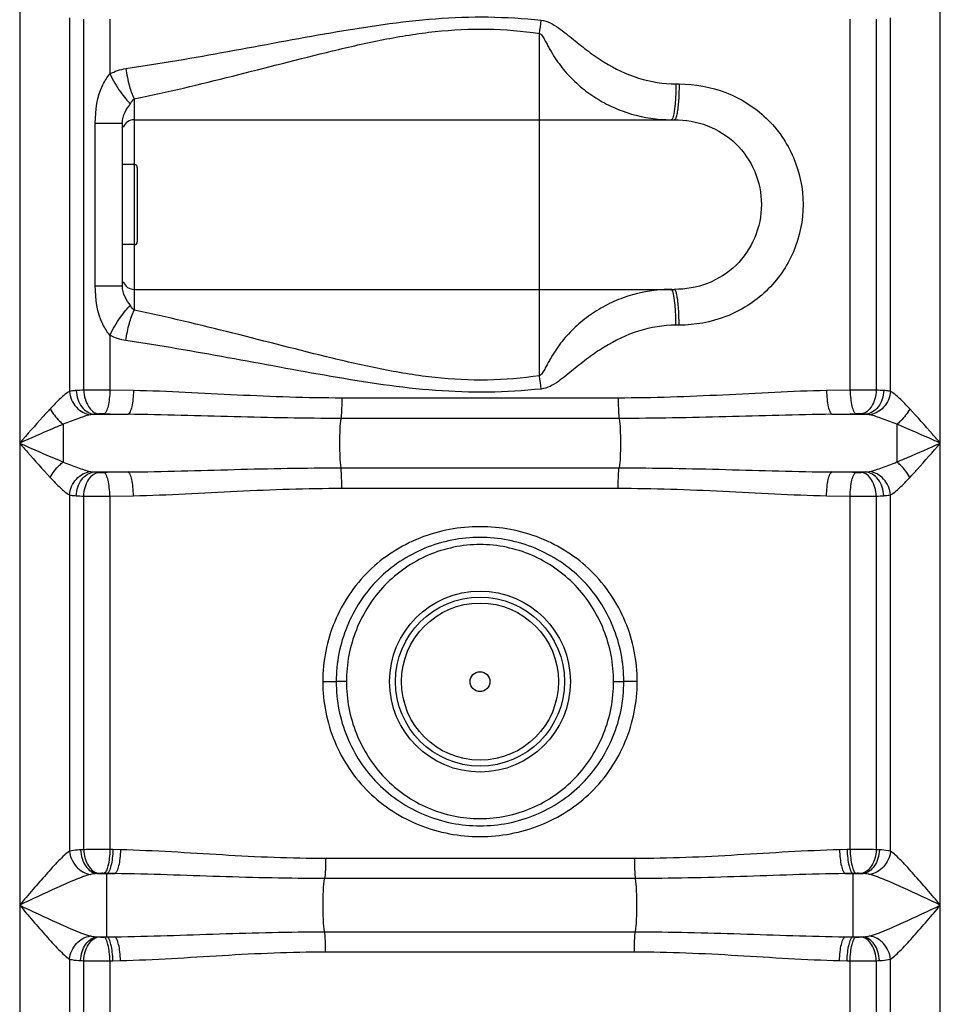
# Model space of a CAD drawing. Units: millimetres. Extents: x -2272 to 3425, y 66 to 3273.
# Drawn here: x -115 to 193, y 2221 to 2552 of the extents above; entities that cross this region are included whole.
import ezdxf

# ---------------------------------------------------------------- set-up
doc = ezdxf.new("R2010")
doc.units = ezdxf.units.MM
doc.header["$LTSCALE"] = 46.255
doc.layers.get('0').update_dxf_attribs({"linetype": 'CONTINUOUS'})
doc.layers.add('RUNDUNGEN', color=7, linetype='CONTINUOUS')

msp = doc.modelspace()

# ---------------------------------------------------------------- linework, layer by layer
at = {"color": 9, "linetype": 'Continuous'}
for p, q in [((-115.46, 2679.293), (-115.46, 1697.873)), ((193.472, 1697.873), (193.472, 2672.841)), ((-98.727, 2552.15), (-98.723, 2426.88)), ((-93.981, 2427.279), (-93.981, 2551.752)), ((-85.188, 2551.716), (-85.188, 2533.387)), ((163.2, 2427.314), (163.2, 2551.716)), ((171.993, 2551.752), (171.992, 2427.279)), ((176.739, 2426.88), (176.74, 2552.151)), ((59.006, 2432.108), (59.006, 2546.988)), ((104.743, 2529.998), (105.81, 2529.998)), ((-76.994, 2524.984), (-76.994, 2523.382)), ((-76.994, 2523.382), (-76.994, 2519.779)), ((-76.994, 2519.779), (-76.994, 2502.998)), ((-90.091, 2462.237), (-90.091, 2516.859)), ((-90.091, 2516.859), (-87.608, 2516.859)), ((-87.608, 2516.859), (-80.994, 2516.859)), ((-76.994, 2476.098), (-76.994, 2459.331)), ((-90.091, 2462.237), (-80.994, 2462.237)), ((-76.994, 2459.331), (-76.994, 2454.112)), ((105.81, 2449.098), (104.743, 2449.098)), ((-85.189, 2445.709), (-85.188, 2427.314)), ((-77.267, 2427.152), (-85.188, 2427.314)), ((85.372, 2424.639), (-7.36, 2424.639)), ((163.2, 2427.314), (155.279, 2427.152)), ((-90.383, 2419.183), (-79.113, 2419.183)), ((157.125, 2419.183), (168.395, 2419.183)), ((85.728, 2417.805), (-7.716, 2417.805)), ((178.893, 2415.839), (178.893, 2403.191)), ((-90.383, 2399.848), (-79.113, 2399.848)), ((-7.716, 2401.225), (85.728, 2401.225)), ((157.125, 2399.848), (168.395, 2399.848)), ((-98.727, 2392.15), (-98.724, 2272.623)), ((-93.981, 2273.131), (-93.981, 2391.752)), ((-85.188, 2391.716), (-77.267, 2391.878)), ((-85.188, 2391.716), (-85.188, 2273.164)), ((-7.36, 2394.391), (85.372, 2394.391)), ((155.279, 2391.878), (163.2, 2391.716)), ((163.2, 2273.164), (163.2, 2391.716)), ((171.993, 2391.752), (171.992, 2273.131)), ((176.736, 2272.623), (176.74, 2392.151)), ((-13.745, 2329.515), (-9.244, 2329.515)), ((-5.822, 2329.515), (-9.244, 2329.517)), ((83.833, 2329.515), (87.256, 2329.514)), ((91.757, 2329.515), (87.256, 2329.515)), ((-84.196, 2273.142), (-85.188, 2273.164)), ((-81.646, 2273.085), (-84.196, 2273.142)), ((162.208, 2273.142), (159.658, 2273.085)), ((163.2, 2273.164), (162.208, 2273.142)), ((90.795, 2270.156), (-12.783, 2270.156)), ((-89.527, 2265.116), (-83.574, 2265.116)), ((-86.167, 2265.172), (-87.175, 2265.195)), ((-86.167, 2243.858), (-86.167, 2265.172)), ((91.172, 2263.444), (-13.146, 2263.444)), ((161.586, 2265.116), (167.538, 2265.116)), ((165.187, 2265.195), (164.179, 2265.172)), ((164.179, 2243.858), (164.179, 2265.172)), ((-89.527, 2243.915), (-83.574, 2243.915)), ((-87.175, 2243.836), (-86.167, 2243.858)), ((-13.16, 2245.587), (91.172, 2245.587)), ((161.586, 2243.915), (167.538, 2243.915)), ((164.179, 2243.858), (165.187, 2243.836)), ((-98.727, 2236.408), (-98.727, 1697.873)), ((-12.783, 2238.874), (90.795, 2238.874)), ((176.739, 1697.873), (176.736, 2236.408)), ((-85.188, 2235.866), (-84.196, 2235.888)), ((-85.188, 2235.866), (-85.188, 2038.172)), ((-84.196, 2235.888), (-81.646, 2235.945)), ((159.658, 2235.945), (162.208, 2235.888)), ((162.208, 2235.888), (163.2, 2235.866)), ((163.2, 2038.172), (163.2, 2235.866))]:
    msp.add_line(p, q, dxfattribs=at)
at = {"color": 7, "linetype": 'Continuous'}
for p, q in [((-76.994, 2517.998), (104.206, 2517.998)), ((-80.994, 2462.237), (-80.994, 2516.859)), ((-76.994, 2502.998), (-80.994, 2502.998)), ((-76.994, 2476.098), (-80.994, 2476.098)), ((-76.994, 2461.098), (104.207, 2461.098)), ((-93.92, 2016.6), (-93.98, 2235.9)), ((171.993, 2235.9), (171.932, 2016.6))]:
    msp.add_line(p, q, dxfattribs=at)
at = {"color": 9, "linetype": 'Continuous'}
for radius in [30.349, 26.35]:
    msp.add_circle((39.006, 2329.515), radius, dxfattribs=at)
at = {"color": 7, "linetype": 'Continuous'}
for radius in [28.35, 3.329]:
    msp.add_circle((39.006, 2329.515), radius, dxfattribs=at)
at = {"color": 9, "linetype": 'Continuous'}
for centre, radius, start, end in [((-206.899, 2578.703), 267.79, 353.19837, 354.15362), ((103.17, 2564.743), 46.745, 265.56986, 269.99437), ((103.163, 2414.475), 46.623, 90.00952, 93.88371), ((-210.867, 2399.954), 271.782, 5.85324, 6.79453), ((-88.052, 2284.126), 143.275, 92.37158, 93.37863), ((165.689, 1957.47), 469.851, 89.23136, 90.30361), ((166.687, 2296.522), 130.865, 86.57356, 87.67643), ((-10.025, 6053.111), 3634.585, 268.783862, 268.910836), ((88.038, 6053.076), 3634.55, 271.089164, 271.216138), ((5916.846, 2414.362), 6017.726, 179.9859357, 180.1063906), ((-10.037, -1233.496), 3634.001, 91.089154, 91.216148), ((88.049, -1233.509), 3634.013, 88.783852, 88.910846), ((-88.675, 2522.498), 130.854, 266.57352, 267.67646), ((-87.678, 2861.56), 469.851, 269.23136, 270.30361), ((166.062, 2534.946), 143.317, 272.3717, 273.37849), ((-87.426, 2113.54), 159.725, 92.35221, 92.71973), ((165.797, 1804.118), 469.054, 89.24318, 90.31723), ((165.406, 2112.83), 160.436, 87.28104, 87.6472), ((-85.109, 2211.264), 54.033, 94.05917, 94.68983), ((163.136, 2211.468), 53.828, 85.30897, 85.94203), ((-85.109, 2297.761), 54.027, 265.31014, 265.94086), ((163.121, 2297.763), 54.029, 274.05915, 274.68985), ((-87.387, 2396.352), 160.588, 267.28121, 267.64702), ((-87.785, 2704.913), 469.054, 269.24318, 270.31723), ((165.434, 2395.582), 159.817, 272.35231, 272.71963)]:
    msp.add_arc(centre, radius, start, end, dxfattribs=at)
at = {"color": 7, "linetype": 'Continuous'}
for centre, start, end in [((-76.994, 2513.998), 90, 158.00099), ((-76.994, 2465.098), 202.02591, 270)]:
    msp.add_arc(centre, 4, start, end, dxfattribs=at)
at = {"color": 9, "linetype": 'Continuous'}
for points, knots in [([(-79.846, 2535.161), (-68.393, 2536.87), (-45.429, 2540.85), (-10.969, 2547.396), (18.16, 2551.94), (41.8, 2552.764), (53.616, 2552.016), (59.498, 2551.425)], [0, 0, 0, 0, 0.246842, 0.4965895, 0.7480116, 0.8740062, 1, 1, 1, 1]), ([(59.498, 2551.425), (61.604, 2551.247), (65.47, 2548.929), (70.327, 2544.93), (75.342, 2540.914), (82.34, 2536.071), (91.991, 2531.41), (100.513, 2529.998), (104.743, 2529.998)], [0, 0, 0, 0, 0.124437, 0.250034, 0.3755993, 0.5010594, 0.7510504, 1, 1, 1, 1]), ([(-76.994, 2524.984), (-65.933, 2527.271), (-43.73, 2532.598), (-16.03, 2539.89), (6.588, 2545.08), (23.908, 2547.912), (41.499, 2548.823), (53.205, 2547.796), (59.006, 2546.988)], [0, 0, 0, 0, 0.2444393, 0.4939122, 0.6199013, 0.7465006, 0.8732431, 1, 1, 1, 1]), ([(59.006, 2546.988), (59.265, 2546.896), (59.666, 2546.469), (60.263, 2545.577), (60.92, 2544.385), (61.68, 2542.964), (62.723, 2541.083), (64.115, 2538.787), (65.972, 2536.153), (68.019, 2533.656), (70.993, 2530.526), (75.142, 2527.014), (80.683, 2523.526), (88.668, 2519.918), (95.19, 2518.476), (99.559, 2518.138)], [0, 0, 0, 0, 0.0158128, 0.0316351, 0.0626092, 0.0936673, 0.1245891, 0.1863731, 0.2481444, 0.3100154, 0.3720449, 0.4965874, 0.6218527, 0.747704, 1, 1, 1, 1]), ([(-79.846, 2535.161), (-79.562, 2533.191), (-78.854, 2529.729), (-77.732, 2526.339), (-76.994, 2524.984)], [0, 0, 0, 0, 0.5633267, 1, 1, 1, 1]), ([(-90.091, 2516.859), (-90.091, 2521.224), (-89.241, 2527.268), (-86.136, 2532.28), (-85.188, 2533.387)], [0, 0, 0, 0, 0.7496101, 1, 1, 1, 1]), ([(-85.188, 2533.387), (-84.144, 2531.298), (-82.485, 2528.41), (-80.055, 2525.162), (-78.873, 2523.897), (-78.297, 2523.429)], [0, 0, 0, 0, 0.5758445, 0.8171043, 1, 1, 1, 1]), ([(104.743, 2529.998), (104.743, 2529.413), (104.72, 2527.189), (104.62, 2524.964), (104.477, 2523.331)], [0, 0, 0, 0, 0.2630522, 1, 1, 1, 1]), ([(105.81, 2529.998), (105.81, 2529.413), (105.787, 2527.188), (105.686, 2524.964), (105.54, 2523.331)], [0, 0, 0, 0, 0.2630474, 1, 1, 1, 1]), ([(105.81, 2529.998), (111.143, 2529.998), (121.92, 2528.086), (135.801, 2519.319), (145.206, 2505.763), (148.519, 2489.548), (145.206, 2473.333), (135.802, 2459.776), (121.921, 2451.011), (111.143, 2449.095), (105.81, 2449.098)], [0, 0, 0, 0, 0.1246832, 0.2491831, 0.3742407, 0.4999997, 0.6257568, 0.7508122, 0.8753078, 1, 1, 1, 1]), ([(-80.994, 2516.859), (-80.994, 2518.124), (-80.357, 2520.551), (-78.918, 2522.481), (-78.297, 2523.428)], [0, 0, 0, 0, 0.5274536, 1, 1, 1, 1]), ([(104.477, 2523.331), (104.38, 2522.223), (104.145, 2520.529), (103.818, 2518.753), (103.473, 2518.23)], [0, 0, 0, 0, 0.6395098, 1, 1, 1, 1]), ([(105.54, 2523.331), (105.473, 2522.587), (105.338, 2521.286), (105.017, 2519.579), (104.752, 2518.571), (104.383, 2517.998), (104.207, 2517.998)], [0, 0, 0, 0, 0.3990118, 0.7059526, 0.9054667, 1, 1, 1, 1]), ([(104.206, 2517.998), (107.978, 2517.998), (115.595, 2516.707), (125.384, 2510.505), (131.914, 2500.923), (134.187, 2489.548), (131.914, 2478.174), (125.384, 2468.591), (115.596, 2462.39), (107.978, 2461.097), (104.207, 2461.098)], [0, 0, 0, 0, 0.1252762, 0.249928, 0.3747211, 0.5, 0.625277, 0.7500676, 0.8747157, 1, 1, 1, 1]), ([(-85.189, 2445.71), (-86.137, 2446.818), (-89.241, 2451.828), (-90.091, 2457.872), (-90.091, 2462.237)], [0, 0, 0, 0, 0.250392, 1, 1, 1, 1]), ([(-78.297, 2455.667), (-78.919, 2456.615), (-80.357, 2458.544), (-80.994, 2460.972), (-80.994, 2462.237)], [0, 0, 0, 0, 0.4725538, 1, 1, 1, 1]), ([(100.006, 2460.991), (95.596, 2460.692), (89.005, 2459.291), (80.928, 2455.703), (75.32, 2452.215), (71.12, 2448.69), (68.109, 2445.542), (66.038, 2443.03), (64.159, 2440.377), (62.751, 2438.063), (61.7, 2436.167), (60.929, 2434.734), (60.274, 2433.529), (59.664, 2432.636), (59.267, 2432.202), (59.006, 2432.108)], [0, 0, 0, 0, 0.2522897, 0.3781555, 0.5034407, 0.6280029, 0.690041, 0.7519182, 0.8136944, 0.8754747, 0.906418, 0.9374205, 0.968538, 0.9841686, 1, 1, 1, 1]), ([(104.477, 2455.765), (104.38, 2456.873), (104.145, 2458.567), (103.818, 2460.343), (103.473, 2460.866)], [0, 0, 0, 0, 0.639509, 1, 1, 1, 1]), ([(105.54, 2455.765), (105.473, 2456.508), (105.338, 2457.809), (105.017, 2459.516), (104.752, 2460.525), (104.383, 2461.098), (104.207, 2461.098)], [0, 0, 0, 0, 0.3990151, 0.7059601, 0.9054752, 1, 1, 1, 1]), ([(-85.188, 2445.709), (-84.144, 2447.798), (-82.485, 2450.686), (-80.055, 2453.934), (-78.873, 2455.199), (-78.297, 2455.667)], [0, 0, 0, 0, 0.5758404, 0.8171035, 1, 1, 1, 1]), ([(104.743, 2449.098), (104.743, 2449.683), (104.72, 2451.907), (104.62, 2454.132), (104.477, 2455.765)], [0, 0, 0, 0, 0.2630519, 1, 1, 1, 1]), ([(105.81, 2449.098), (105.81, 2449.683), (105.787, 2451.907), (105.685, 2454.132), (105.54, 2455.765)], [0, 0, 0, 0, 0.2630443, 1, 1, 1, 1]), ([(-79.846, 2443.934), (-79.562, 2445.905), (-78.854, 2449.366), (-77.732, 2452.757), (-76.994, 2454.112)], [0, 0, 0, 0, 0.5633287, 1, 1, 1, 1]), ([(59.006, 2432.108), (53.205, 2431.299), (41.499, 2430.273), (23.908, 2431.184), (6.588, 2434.016), (-16.029, 2439.206), (-43.73, 2446.498), (-65.933, 2451.824), (-76.994, 2454.112)], [0, 0, 0, 0, 0.126757, 0.2534996, 0.3800982, 0.5060874, 0.7555604, 1, 1, 1, 1]), ([(104.743, 2449.098), (100.514, 2449.098), (91.992, 2447.686), (82.341, 2443.025), (75.342, 2438.181), (70.326, 2434.169), (65.471, 2430.155), (61.601, 2427.874), (59.498, 2427.671)], [0, 0, 0, 0, 0.2489377, 0.4989357, 0.6244063, 0.7499853, 0.8755956, 1, 1, 1, 1]), ([(59.498, 2427.671), (53.616, 2427.079), (41.8, 2426.332), (18.16, 2427.155), (-10.969, 2431.7), (-45.429, 2438.246), (-68.393, 2442.226), (-79.846, 2443.934)], [0, 0, 0, 0, 0.1259939, 0.2519886, 0.5034103, 0.7531579, 1, 1, 1, 1]), ([(-98.723, 2426.883), (-99.851, 2426.286), (-102.048, 2424.305), (-104.08, 2422.242), (-105.201, 2421.052)], [0, 0, 0, 0, 0.4383313, 1, 1, 1, 1]), ([(-98.728, 2426.88), (-98.568, 2424.959), (-97.046, 2421.24), (-93.46, 2419.215), (-91.667, 2419.034)], [0, 0, 0, 0, 0.5168684, 1, 1, 1, 1]), ([(-96.496, 2427.152), (-96.703, 2427.14), (-97.449, 2427.086), (-98.195, 2426.995), (-98.723, 2426.88)], [0, 0, 0, 0, 0.2772602, 1, 1, 1, 1]), ([(-96.496, 2427.152), (-96.412, 2425.218), (-95.356, 2421.58), (-92.007, 2419.301), (-90.383, 2419.183)], [0, 0, 0, 0, 0.5431862, 1, 1, 1, 1]), ([(-85.188, 2427.314), (-85.957, 2427.317), (-88.888, 2427.323), (-91.82, 2427.31), (-93.981, 2427.279)], [0, 0, 0, 0, 0.2624394, 1, 1, 1, 1]), ([(-93.98, 2427.279), (-93.937, 2426.29), (-93.616, 2424.374), (-92.374, 2421.314), (-90.342, 2419.459), (-88.925, 2419.309)], [0, 0, 0, 0, 0.2966534, 0.5727751, 1, 1, 1, 1]), ([(-85.188, 2427.314), (-85.207, 2426.346), (-85.321, 2424.535), (-85.724, 2422.093), (-86.244, 2420.393), (-86.828, 2419.46), (-87.166, 2419.345)], [0, 0, 0, 0, 0.3459785, 0.6494114, 0.8725557, 1, 1, 1, 1]), ([(-77.267, 2427.152), (-77.285, 2426.184), (-77.391, 2424.376), (-77.764, 2421.934), (-78.249, 2420.248), (-78.787, 2419.302), (-79.113, 2419.183)], [0, 0, 0, 0, 0.3478678, 0.6524924, 0.8754135, 1, 1, 1, 1]), ([(-7.36, 2424.639), (-19.087, 2424.639), (-42.398, 2425.51), (-65.678, 2426.928), (-77.267, 2427.152)], [0, 0, 0, 0, 0.5029122, 1, 1, 1, 1]), ([(-7.36, 2424.639), (-7.36, 2423.964), (-7.394, 2421.684), (-7.474, 2419.393), (-7.716, 2417.805)], [0, 0, 0, 0, 0.2958081, 1, 1, 1, 1]), ([(155.279, 2427.152), (143.69, 2426.928), (120.41, 2425.509), (97.099, 2424.64), (85.372, 2424.639)], [0, 0, 0, 0, 0.4970869, 1, 1, 1, 1]), ([(85.372, 2424.639), (85.372, 2423.964), (85.406, 2421.684), (85.486, 2419.393), (85.728, 2417.805)], [0, 0, 0, 0, 0.2958081, 1, 1, 1, 1]), ([(155.279, 2427.152), (155.297, 2426.184), (155.403, 2424.376), (155.776, 2421.934), (156.261, 2420.248), (156.799, 2419.302), (157.125, 2419.183)], [0, 0, 0, 0, 0.3478679, 0.6524923, 0.8754133, 1, 1, 1, 1]), ([(163.2, 2427.314), (163.219, 2426.346), (163.333, 2424.535), (163.736, 2422.093), (164.256, 2420.393), (164.84, 2419.46), (165.178, 2419.345)], [0, 0, 0, 0, 0.3459787, 0.6494116, 0.8725558, 1, 1, 1, 1]), ([(171.992, 2427.279), (171.949, 2426.29), (171.628, 2424.374), (170.386, 2421.314), (168.354, 2419.459), (166.937, 2419.309)], [0, 0, 0, 0, 0.2966534, 0.5727751, 1, 1, 1, 1]), ([(174.508, 2427.152), (174.424, 2425.218), (173.368, 2421.58), (170.019, 2419.3), (168.395, 2419.183)], [0, 0, 0, 0, 0.5432031, 1, 1, 1, 1]), ([(176.739, 2426.88), (176.579, 2424.959), (175.057, 2421.24), (171.472, 2419.215), (169.679, 2419.033)], [0, 0, 0, 0, 0.516874, 1, 1, 1, 1]), ([(176.739, 2426.88), (176.576, 2426.915), (175.839, 2427.051), (175.09, 2427.117), (174.508, 2427.152)], [0, 0, 0, 0, 0.2224754, 1, 1, 1, 1]), ([(183.212, 2421.052), (182.092, 2422.241), (180.061, 2424.3), (177.868, 2426.285), (176.739, 2426.88)], [0, 0, 0, 0, 0.5614217, 1, 1, 1, 1]), ([(-105.201, 2421.052), (-106.05, 2420.15), (-109.528, 2416.356), (-112.9, 2412.467), (-115.46, 2409.515)], [0, 0, 0, 0, 0.2407303, 1, 1, 1, 1]), ([(-105.201, 2421.052), (-104.394, 2419.527), (-103.01, 2417.671), (-101.309, 2416.169), (-100.881, 2415.839)], [0, 0, 0, 0, 0.7613643, 1, 1, 1, 1]), ([(-91.667, 2419.033), (-93.158, 2418.728), (-96.252, 2417.678), (-99.277, 2416.491), (-100.881, 2415.839)], [0, 0, 0, 0, 0.4677454, 1, 1, 1, 1]), ([(-87.166, 2419.345), (-87.621, 2419.354), (-88.208, 2419.35), (-88.794, 2419.318), (-88.925, 2419.309)], [0, 0, 0, 0, 0.776433, 1, 1, 1, 1]), ([(-7.716, 2417.805), (-19.634, 2417.805), (-43.435, 2418.279), (-67.227, 2419.059), (-79.113, 2419.183)], [0, 0, 0, 0, 0.5006701, 1, 1, 1, 1]), ([(157.125, 2419.183), (145.239, 2419.059), (121.447, 2418.279), (97.646, 2417.805), (85.728, 2417.805)], [0, 0, 0, 0, 0.4993298, 1, 1, 1, 1]), ([(166.937, 2419.309), (166.806, 2419.318), (166.22, 2419.35), (165.633, 2419.354), (165.178, 2419.345)], [0, 0, 0, 0, 0.2236283, 1, 1, 1, 1]), ([(178.893, 2415.839), (177.289, 2416.491), (174.264, 2417.676), (171.17, 2418.729), (169.679, 2419.033)], [0, 0, 0, 0, 0.5322247, 1, 1, 1, 1]), ([(183.212, 2421.052), (182.406, 2419.527), (181.022, 2417.67), (179.321, 2416.169), (178.893, 2415.839)], [0, 0, 0, 0, 0.7613626, 1, 1, 1, 1]), ([(193.472, 2409.515), (192.608, 2410.51), (189.23, 2414.392), (185.838, 2418.266), (183.212, 2421.052)], [0, 0, 0, 0, 0.2561285, 1, 1, 1, 1]), ([(-100.881, 2415.839), (-102.08, 2415.347), (-106.964, 2413.294), (-111.802, 2411.135), (-115.46, 2409.515)], [0, 0, 0, 0, 0.244684, 1, 1, 1, 1]), ([(-7.716, 2417.805), (-7.895, 2416.635), (-8.083, 2413.867), (-8.186, 2409.515), (-8.083, 2405.163), (-7.895, 2402.395), (-7.716, 2401.225)], [0, 0, 0, 0, 0.2137141, 0.5, 0.7862859, 1, 1, 1, 1]), ([(85.728, 2417.805), (85.907, 2416.635), (86.095, 2413.867), (86.198, 2409.515), (86.095, 2405.163), (85.907, 2402.395), (85.728, 2401.225)], [0, 0, 0, 0, 0.2137141, 0.5, 0.7862859, 1, 1, 1, 1]), ([(193.472, 2409.515), (192.245, 2410.06), (187.403, 2412.208), (182.552, 2414.34), (178.893, 2415.839)], [0, 0, 0, 0, 0.2535162, 1, 1, 1, 1]), ([(-115.46, 2409.515), (-114.232, 2408.971), (-109.387, 2406.82), (-104.532, 2404.688), (-100.87, 2403.188)], [0, 0, 0, 0, 0.2534779, 1, 1, 1, 1]), ([(-115.46, 2409.515), (-114.597, 2408.52), (-111.218, 2404.638), (-107.826, 2400.765), (-105.201, 2397.978)], [0, 0, 0, 0, 0.2560513, 1, 1, 1, 1]), ([(178.893, 2403.191), (180.092, 2403.682), (184.975, 2405.737), (189.815, 2407.892), (193.472, 2409.515)], [0, 0, 0, 0, 0.2446917, 1, 1, 1, 1]), ([(183.212, 2397.978), (184.062, 2398.88), (187.54, 2402.675), (190.909, 2406.566), (193.472, 2409.515)], [0, 0, 0, 0, 0.2407412, 1, 1, 1, 1]), ([(-105.201, 2397.978), (-104.394, 2399.503), (-103.01, 2401.36), (-101.309, 2402.861), (-100.881, 2403.191)], [0, 0, 0, 0, 0.7613627, 1, 1, 1, 1]), ([(-100.87, 2403.187), (-99.268, 2402.535), (-96.246, 2401.352), (-93.156, 2400.302), (-91.667, 2399.997)], [0, 0, 0, 0, 0.5324539, 1, 1, 1, 1]), ([(169.679, 2399.997), (171.17, 2400.303), (174.264, 2401.354), (177.289, 2402.539), (178.893, 2403.191)], [0, 0, 0, 0, 0.4676724, 1, 1, 1, 1]), ([(183.212, 2397.978), (182.406, 2399.503), (181.022, 2401.36), (179.321, 2402.861), (178.893, 2403.191)], [0, 0, 0, 0, 0.7613626, 1, 1, 1, 1]), ([(-98.727, 2392.15), (-98.567, 2394.072), (-97.045, 2397.79), (-93.46, 2399.816), (-91.667, 2399.997)], [0, 0, 0, 0, 0.516874, 1, 1, 1, 1]), ([(-96.496, 2391.878), (-96.412, 2393.812), (-95.356, 2397.45), (-92.007, 2399.73), (-90.383, 2399.848)], [0, 0, 0, 0, 0.5432031, 1, 1, 1, 1]), ([(-93.98, 2391.752), (-93.937, 2392.74), (-93.616, 2394.656), (-92.374, 2397.716), (-90.342, 2399.571), (-88.925, 2399.721)], [0, 0, 0, 0, 0.2966534, 0.5727751, 1, 1, 1, 1]), ([(-88.925, 2399.721), (-88.794, 2399.712), (-88.208, 2399.68), (-87.621, 2399.676), (-87.166, 2399.686)], [0, 0, 0, 0, 0.2236283, 1, 1, 1, 1]), ([(-85.188, 2391.716), (-85.207, 2392.685), (-85.321, 2394.496), (-85.724, 2396.938), (-86.244, 2398.638), (-86.828, 2399.571), (-87.166, 2399.686)], [0, 0, 0, 0, 0.3459786, 0.6494115, 0.8725558, 1, 1, 1, 1]), ([(-79.113, 2399.848), (-67.227, 2399.971), (-43.435, 2400.751), (-19.634, 2401.225), (-7.716, 2401.225)], [0, 0, 0, 0, 0.4993298, 1, 1, 1, 1]), ([(-77.267, 2391.878), (-77.285, 2392.846), (-77.391, 2394.654), (-77.764, 2397.096), (-78.249, 2398.782), (-78.787, 2399.729), (-79.113, 2399.848)], [0, 0, 0, 0, 0.3478679, 0.6524923, 0.8754133, 1, 1, 1, 1]), ([(-7.36, 2394.391), (-7.36, 2395.066), (-7.394, 2397.346), (-7.474, 2399.637), (-7.716, 2401.225)], [0, 0, 0, 0, 0.2958081, 1, 1, 1, 1]), ([(85.372, 2394.391), (85.372, 2395.066), (85.406, 2397.346), (85.486, 2399.637), (85.728, 2401.225)], [0, 0, 0, 0, 0.2958081, 1, 1, 1, 1]), ([(85.728, 2401.225), (97.646, 2401.225), (121.447, 2400.751), (145.239, 2399.971), (157.125, 2399.848)], [0, 0, 0, 0, 0.5006702, 1, 1, 1, 1]), ([(155.279, 2391.878), (155.297, 2392.846), (155.403, 2394.654), (155.776, 2397.096), (156.261, 2398.782), (156.799, 2399.729), (157.125, 2399.848)], [0, 0, 0, 0, 0.3478676, 0.6524921, 0.8754132, 1, 1, 1, 1]), ([(163.2, 2391.716), (163.219, 2392.685), (163.333, 2394.496), (163.736, 2396.938), (164.256, 2398.638), (164.84, 2399.571), (165.178, 2399.686)], [0, 0, 0, 0, 0.3459785, 0.6494114, 0.8725557, 1, 1, 1, 1]), ([(165.178, 2399.686), (165.633, 2399.676), (166.22, 2399.68), (166.806, 2399.712), (166.937, 2399.721)], [0, 0, 0, 0, 0.776433, 1, 1, 1, 1]), ([(171.992, 2391.752), (171.949, 2392.74), (171.628, 2394.656), (170.386, 2397.716), (168.354, 2399.571), (166.937, 2399.721)], [0, 0, 0, 0, 0.2966534, 0.5727751, 1, 1, 1, 1]), ([(174.508, 2391.878), (174.424, 2393.812), (173.368, 2397.45), (170.019, 2399.73), (168.395, 2399.848)], [0, 0, 0, 0, 0.5432029, 1, 1, 1, 1]), ([(176.739, 2392.15), (176.579, 2394.072), (175.057, 2397.79), (171.472, 2399.816), (169.679, 2399.997)], [0, 0, 0, 0, 0.5168734, 1, 1, 1, 1]), ([(-105.201, 2397.978), (-104.08, 2396.789), (-102.048, 2394.73), (-99.855, 2392.745), (-98.727, 2392.15)], [0, 0, 0, 0, 0.5618305, 1, 1, 1, 1]), ([(176.74, 2392.151), (177.868, 2392.746), (180.061, 2394.73), (182.092, 2396.789), (183.212, 2397.978)], [0, 0, 0, 0, 0.4384143, 1, 1, 1, 1]), ([(-98.727, 2392.15), (-98.564, 2392.115), (-97.827, 2391.98), (-97.078, 2391.913), (-96.496, 2391.878)], [0, 0, 0, 0, 0.2224763, 1, 1, 1, 1]), ([(-77.267, 2391.878), (-65.678, 2392.102), (-42.398, 2393.521), (-19.087, 2394.391), (-7.36, 2394.391)], [0, 0, 0, 0, 0.4970871, 1, 1, 1, 1]), ([(85.372, 2394.391), (97.099, 2394.391), (120.41, 2393.521), (143.69, 2392.102), (155.279, 2391.878)], [0, 0, 0, 0, 0.5029129, 1, 1, 1, 1]), ([(163.2, 2391.716), (163.969, 2391.713), (166.9, 2391.707), (169.831, 2391.721), (171.993, 2391.752)], [0, 0, 0, 0, 0.2624387, 1, 1, 1, 1]), ([(174.508, 2391.878), (174.716, 2391.891), (175.463, 2391.945), (176.21, 2392.037), (176.74, 2392.151)], [0, 0, 0, 0, 0.2773886, 1, 1, 1, 1]), ([(91.757, 2329.515), (91.764, 2336.344), (89.054, 2350.147), (77.322, 2367.583), (59.621, 2378.955), (39.006, 2382.754), (18.391, 2378.955), (0.69, 2367.583), (-11.042, 2350.147), (-13.752, 2336.344), (-13.745, 2329.515)], [0, 0, 0, 0, 0.1250562, 0.2499597, 0.3748777, 0.5000001, 0.6251224, 0.7500404, 0.8749439, 1, 1, 1, 1]), ([(87.256, 2329.515), (87.262, 2335.807), (84.787, 2348.523), (74.116, 2364.66), (57.994, 2375.408), (39.006, 2379.126), (20.018, 2375.408), (3.896, 2364.66), (-6.775, 2348.523), (-9.25, 2335.807), (-9.244, 2329.515)], [0, 0, 0, 0, 0.1250448, 0.2500128, 0.3749924, 0.5, 0.6250077, 0.7499864, 0.8749549, 1, 1, 1, 1]), ([(83.833, 2329.515), (83.838, 2335.423), (81.569, 2347.358), (71.77, 2362.631), (56.837, 2373.024), (39.006, 2376.716), (21.175, 2373.024), (6.242, 2362.631), (-3.557, 2347.358), (-5.826, 2335.423), (-5.822, 2329.515)], [0, 0, 0, 0, 0.1250442, 0.2500392, 0.3750304, 0.5000005, 0.6249704, 0.7499604, 0.8749558, 1, 1, 1, 1]), ([(-13.745, 2329.515), (-13.752, 2322.686), (-11.042, 2308.884), (0.69, 2291.448), (18.391, 2280.075), (39.006, 2276.276), (59.621, 2280.075), (77.322, 2291.448), (89.054, 2308.884), (91.764, 2322.686), (91.757, 2329.515)], [0, 0, 0, 0, 0.1250562, 0.2499597, 0.3748777, 0.5000001, 0.6251224, 0.7500404, 0.8749439, 1, 1, 1, 1]), ([(-9.244, 2329.515), (-9.25, 2323.224), (-6.775, 2310.508), (3.896, 2294.37), (20.018, 2283.622), (39.006, 2279.904), (57.994, 2283.622), (74.116, 2294.37), (84.787, 2310.508), (87.262, 2323.224), (87.256, 2329.515)], [0, 0, 0, 0, 0.1250448, 0.2500128, 0.3749924, 0.5, 0.6250077, 0.7499864, 0.8749549, 1, 1, 1, 1]), ([(-5.822, 2329.515), (-5.826, 2323.608), (-3.558, 2311.673), (6.242, 2296.399), (21.175, 2286.006), (39.006, 2282.314), (56.837, 2286.006), (71.77, 2296.399), (81.569, 2311.673), (83.838, 2323.608), (83.833, 2329.515)], [0, 0, 0, 0, 0.1250442, 0.2500392, 0.3750304, 0.5000005, 0.6249704, 0.7499604, 0.8749558, 1, 1, 1, 1]), ([(-98.724, 2272.625), (-99.342, 2272.226), (-100.6, 2271.165), (-103.247, 2268.574), (-106.741, 2264.71), (-111.052, 2259.721), (-113.979, 2256.267), (-115.46, 2254.515)], [0, 0, 0, 0, 0.089308, 0.1989372, 0.4501066, 0.7213462, 1, 1, 1, 1]), ([(-98.729, 2272.622), (-98.535, 2270.731), (-96.967, 2267.091), (-93.459, 2265.073), (-91.682, 2264.852)], [0, 0, 0, 0, 0.5149231, 1, 1, 1, 1]), ([(-95.005, 2273.085), (-95.363, 2273.068), (-96.61, 2272.991), (-97.862, 2272.851), (-98.724, 2272.623)], [0, 0, 0, 0, 0.2871835, 1, 1, 1, 1]), ([(-95.005, 2273.085), (-94.961, 2272.093), (-94.617, 2270.163), (-93.233, 2267.036), (-91.025, 2265.254), (-89.527, 2265.116)], [0, 0, 0, 0, 0.2893127, 0.5615802, 1, 1, 1, 1]), ([(-85.188, 2273.164), (-85.957, 2273.168), (-88.888, 2273.174), (-91.819, 2273.161), (-93.981, 2273.131)], [0, 0, 0, 0, 0.2624387, 1, 1, 1, 1]), ([(-93.98, 2273.131), (-93.938, 2272.143), (-93.618, 2270.228), (-92.379, 2267.168), (-90.35, 2265.312), (-88.934, 2265.161)], [0, 0, 0, 0, 0.296657, 0.5727628, 1, 1, 1, 1]), ([(-85.188, 2273.164), (-85.208, 2272.195), (-85.325, 2270.384), (-85.73, 2267.942), (-86.252, 2266.242), (-86.837, 2265.309), (-87.175, 2265.195)], [0, 0, 0, 0, 0.3459643, 0.6494036, 0.8725573, 1, 1, 1, 1]), ([(-84.196, 2273.142), (-84.216, 2272.173), (-84.331, 2270.362), (-84.733, 2267.92), (-85.251, 2266.222), (-85.83, 2265.287), (-86.167, 2265.172)], [0, 0, 0, 0, 0.3462033, 0.6497938, 0.8729188, 1, 1, 1, 1]), ([(-81.646, 2273.085), (-81.665, 2272.117), (-81.778, 2270.307), (-82.17, 2267.864), (-82.677, 2266.171), (-83.241, 2265.232), (-83.574, 2265.116)], [0, 0, 0, 0, 0.3468165, 0.6507918, 0.8738424, 1, 1, 1, 1]), ([(-12.783, 2270.156), (-24.341, 2270.157), (-47.306, 2271.193), (-70.231, 2272.836), (-81.646, 2273.085)], [0, 0, 0, 0, 0.5030455, 1, 1, 1, 1]), ([(159.658, 2273.085), (148.243, 2272.836), (125.318, 2271.193), (102.352, 2270.157), (90.795, 2270.156)], [0, 0, 0, 0, 0.4969548, 1, 1, 1, 1]), ([(159.658, 2273.085), (159.677, 2272.117), (159.79, 2270.307), (160.182, 2267.864), (160.689, 2266.171), (161.253, 2265.232), (161.586, 2265.116)], [0, 0, 0, 0, 0.3468165, 0.6507918, 0.8738424, 1, 1, 1, 1]), ([(162.208, 2273.142), (162.228, 2272.173), (162.343, 2270.362), (162.745, 2267.92), (163.263, 2266.222), (163.842, 2265.287), (164.179, 2265.172)], [0, 0, 0, 0, 0.3462034, 0.6497939, 0.8729189, 1, 1, 1, 1]), ([(163.2, 2273.164), (163.22, 2272.195), (163.337, 2270.384), (163.742, 2267.942), (164.264, 2266.242), (164.849, 2265.309), (165.187, 2265.195)], [0, 0, 0, 0, 0.3459644, 0.6494036, 0.8725574, 1, 1, 1, 1]), ([(171.992, 2273.131), (171.95, 2272.143), (171.63, 2270.228), (170.391, 2267.168), (168.362, 2265.312), (166.945, 2265.161)], [0, 0, 0, 0, 0.296657, 0.5727628, 1, 1, 1, 1]), ([(173.017, 2273.085), (172.973, 2272.093), (172.629, 2270.163), (171.245, 2267.036), (169.037, 2265.254), (167.538, 2265.116)], [0, 0, 0, 0, 0.2893147, 0.5615829, 1, 1, 1, 1]), ([(176.739, 2272.622), (176.546, 2270.731), (174.978, 2267.091), (171.471, 2265.072), (169.694, 2264.851)], [0, 0, 0, 0, 0.5149258, 1, 1, 1, 1]), ([(176.736, 2272.623), (176.479, 2272.69), (175.254, 2272.948), (174.001, 2273.038), (173.017, 2273.085)], [0, 0, 0, 0, 0.2121275, 1, 1, 1, 1]), ([(193.472, 2254.515), (191.991, 2256.267), (189.064, 2259.721), (184.752, 2264.71), (181.259, 2268.573), (178.612, 2271.165), (177.354, 2272.226), (176.736, 2272.625)], [0, 0, 0, 0, 0.2786534, 0.5498928, 0.8010621, 0.9106918, 1, 1, 1, 1]), ([(-12.783, 2270.156), (-12.783, 2269.5), (-12.818, 2267.26), (-12.91, 2265.009), (-13.16, 2263.444)], [0, 0, 0, 0, 0.2928816, 1, 1, 1, 1]), ([(90.795, 2270.156), (90.795, 2269.5), (90.83, 2267.26), (90.922, 2265.009), (91.172, 2263.444)], [0, 0, 0, 0, 0.2928816, 1, 1, 1, 1]), ([(-91.682, 2264.851), (-93.514, 2264.375), (-97.308, 2262.872), (-105.219, 2259.394), (-111.317, 2256.478), (-115.46, 2254.515)], [0, 0, 0, 0, 0.2189187, 0.4698699, 1, 1, 1, 1]), ([(-89.527, 2265.116), (-89.722, 2265.106), (-90.444, 2265.063), (-91.17, 2264.985), (-91.682, 2264.851)], [0, 0, 0, 0, 0.2699674, 1, 1, 1, 1]), ([(-87.175, 2265.195), (-87.63, 2265.205), (-88.217, 2265.201), (-88.803, 2265.17), (-88.934, 2265.161)], [0, 0, 0, 0, 0.7764657, 1, 1, 1, 1]), ([(-13.146, 2263.444), (-24.901, 2263.444), (-48.381, 2264.029), (-71.847, 2264.972), (-83.574, 2265.116)], [0, 0, 0, 0, 0.5005799, 1, 1, 1, 1]), ([(-13.16, 2245.587), (-13.364, 2246.859), (-13.588, 2249.84), (-13.704, 2254.515), (-13.592, 2259.191), (-13.359, 2262.172), (-13.146, 2263.444)], [0, 0, 0, 0, 0.2160104, 0.4999604, 0.783909, 1, 1, 1, 1]), ([(161.586, 2265.116), (149.861, 2264.972), (126.4, 2264.029), (102.925, 2263.444), (91.172, 2263.444)], [0, 0, 0, 0, 0.4994201, 1, 1, 1, 1]), ([(91.172, 2245.587), (91.376, 2246.859), (91.599, 2249.84), (91.718, 2254.515), (91.599, 2259.191), (91.376, 2262.171), (91.172, 2263.444)], [0, 0, 0, 0, 0.2160272, 0.5, 0.7839728, 1, 1, 1, 1]), ([(166.945, 2265.161), (166.815, 2265.17), (166.229, 2265.201), (165.642, 2265.205), (165.187, 2265.195)], [0, 0, 0, 0, 0.2235957, 1, 1, 1, 1]), ([(169.694, 2264.851), (169.534, 2264.893), (168.823, 2265.038), (168.098, 2265.089), (167.538, 2265.116)], [0, 0, 0, 0, 0.227274, 1, 1, 1, 1]), ([(193.472, 2254.515), (189.329, 2256.478), (183.231, 2259.394), (175.32, 2262.872), (171.526, 2264.375), (169.694, 2264.851)], [0, 0, 0, 0, 0.5301301, 0.7810813, 1, 1, 1, 1]), ([(-115.46, 2254.515), (-111.316, 2252.55), (-105.216, 2249.634), (-97.304, 2246.158), (-93.512, 2244.654), (-91.682, 2244.179)], [0, 0, 0, 0, 0.5303231, 0.781305, 1, 1, 1, 1]), ([(-115.46, 2254.515), (-113.977, 2252.763), (-111.051, 2249.307), (-106.738, 2244.317), (-103.245, 2240.456), (-100.6, 2237.867), (-99.344, 2236.807), (-98.727, 2236.408)], [0, 0, 0, 0, 0.2788126, 0.5501723, 0.801315, 0.9108141, 1, 1, 1, 1]), ([(169.694, 2244.179), (171.526, 2244.656), (175.32, 2246.158), (183.23, 2249.636), (189.329, 2252.553), (193.472, 2254.515)], [0, 0, 0, 0, 0.2189154, 0.4698693, 1, 1, 1, 1]), ([(176.736, 2236.405), (177.354, 2236.804), (178.612, 2237.866), (181.259, 2240.457), (184.752, 2244.32), (189.064, 2249.309), (191.991, 2252.764), (193.472, 2254.515)], [0, 0, 0, 0, 0.089307, 0.1989334, 0.4501068, 0.7213469, 1, 1, 1, 1]), ([(-98.727, 2236.408), (-98.534, 2238.3), (-96.966, 2241.939), (-93.459, 2243.958), (-91.682, 2244.179)], [0, 0, 0, 0, 0.5149258, 1, 1, 1, 1]), ([(-95.005, 2235.945), (-94.961, 2236.937), (-94.617, 2238.868), (-93.233, 2241.994), (-91.025, 2243.776), (-89.527, 2243.915)], [0, 0, 0, 0, 0.2893141, 0.5615823, 1, 1, 1, 1]), ([(-93.98, 2235.9), (-93.938, 2236.888), (-93.618, 2238.803), (-92.379, 2241.862), (-90.35, 2243.718), (-88.934, 2243.869)], [0, 0, 0, 0, 0.296657, 0.5727628, 1, 1, 1, 1]), ([(-91.682, 2244.179), (-91.522, 2244.138), (-90.811, 2243.992), (-90.086, 2243.941), (-89.527, 2243.915)], [0, 0, 0, 0, 0.2272739, 1, 1, 1, 1]), ([(-88.934, 2243.869), (-88.803, 2243.86), (-88.217, 2243.829), (-87.63, 2243.825), (-87.175, 2243.836)], [0, 0, 0, 0, 0.2235957, 1, 1, 1, 1]), ([(-85.188, 2235.866), (-85.208, 2236.835), (-85.325, 2238.646), (-85.73, 2241.088), (-86.252, 2242.788), (-86.837, 2243.721), (-87.175, 2243.836)], [0, 0, 0, 0, 0.3459644, 0.6494036, 0.8725574, 1, 1, 1, 1]), ([(-84.196, 2235.888), (-84.216, 2236.857), (-84.331, 2238.668), (-84.733, 2241.11), (-85.251, 2242.808), (-85.83, 2243.743), (-86.167, 2243.858)], [0, 0, 0, 0, 0.3462033, 0.6497938, 0.8729188, 1, 1, 1, 1]), ([(-83.574, 2243.915), (-71.849, 2244.058), (-48.388, 2245.001), (-24.913, 2245.586), (-13.16, 2245.587)], [0, 0, 0, 0, 0.4994197, 1, 1, 1, 1]), ([(-81.646, 2235.945), (-81.665, 2236.914), (-81.778, 2238.724), (-82.17, 2241.166), (-82.677, 2242.859), (-83.241, 2243.798), (-83.574, 2243.915)], [0, 0, 0, 0, 0.3468176, 0.6507926, 0.8738425, 1, 1, 1, 1]), ([(-12.783, 2238.874), (-12.783, 2239.531), (-12.818, 2241.771), (-12.91, 2244.021), (-13.16, 2245.587)], [0, 0, 0, 0, 0.2928816, 1, 1, 1, 1]), ([(90.795, 2238.874), (90.795, 2239.531), (90.83, 2241.771), (90.922, 2244.021), (91.172, 2245.587)], [0, 0, 0, 0, 0.2928816, 1, 1, 1, 1]), ([(91.172, 2245.587), (102.925, 2245.586), (126.4, 2245.001), (149.861, 2244.058), (161.586, 2243.915)], [0, 0, 0, 0, 0.5005804, 1, 1, 1, 1]), ([(159.658, 2235.945), (159.677, 2236.914), (159.79, 2238.724), (160.182, 2241.166), (160.689, 2242.859), (161.253, 2243.798), (161.586, 2243.915)], [0, 0, 0, 0, 0.3468164, 0.6507917, 0.8738424, 1, 1, 1, 1]), ([(162.208, 2235.888), (162.228, 2236.857), (162.343, 2238.668), (162.745, 2241.11), (163.263, 2242.808), (163.842, 2243.743), (164.179, 2243.858)], [0, 0, 0, 0, 0.3462033, 0.6497938, 0.8729188, 1, 1, 1, 1]), ([(163.2, 2235.866), (163.22, 2236.835), (163.337, 2238.646), (163.742, 2241.088), (164.264, 2242.788), (164.849, 2243.721), (165.187, 2243.836)], [0, 0, 0, 0, 0.3459643, 0.6494036, 0.8725573, 1, 1, 1, 1]), ([(165.187, 2243.836), (165.642, 2243.825), (166.229, 2243.829), (166.815, 2243.86), (166.945, 2243.869)], [0, 0, 0, 0, 0.7764657, 1, 1, 1, 1]), ([(171.992, 2235.9), (171.95, 2236.888), (171.63, 2238.803), (170.391, 2241.862), (168.362, 2243.718), (166.945, 2243.869)], [0, 0, 0, 0, 0.296657, 0.5727628, 1, 1, 1, 1]), ([(167.538, 2243.915), (167.734, 2243.924), (168.456, 2243.967), (169.182, 2244.046), (169.694, 2244.179)], [0, 0, 0, 0, 0.270084, 1, 1, 1, 1]), ([(173.017, 2235.945), (172.973, 2236.937), (172.629, 2238.868), (171.245, 2241.994), (169.037, 2243.776), (167.538, 2243.915)], [0, 0, 0, 0, 0.289314, 0.5615821, 1, 1, 1, 1]), ([(176.741, 2236.408), (176.547, 2238.3), (174.979, 2241.939), (171.471, 2243.957), (169.694, 2244.178)], [0, 0, 0, 0, 0.514923, 1, 1, 1, 1]), ([(-98.727, 2236.408), (-98.47, 2236.341), (-97.244, 2236.082), (-95.99, 2235.992), (-95.005, 2235.945)], [0, 0, 0, 0, 0.2120778, 1, 1, 1, 1]), ([(-81.646, 2235.945), (-70.231, 2236.194), (-47.306, 2237.837), (-24.341, 2238.873), (-12.783, 2238.874)], [0, 0, 0, 0, 0.4969528, 1, 1, 1, 1]), ([(90.795, 2238.874), (102.353, 2238.872), (125.318, 2237.838), (148.243, 2236.194), (159.658, 2235.945)], [0, 0, 0, 0, 0.5030475, 1, 1, 1, 1]), ([(173.017, 2235.945), (173.376, 2235.962), (174.622, 2236.039), (175.874, 2236.181), (176.736, 2236.408)], [0, 0, 0, 0, 0.2873536, 1, 1, 1, 1]), ([(163.2, 2235.866), (163.969, 2235.863), (166.9, 2235.856), (169.831, 2235.869), (171.993, 2235.9)], [0, 0, 0, 0, 0.2624387, 1, 1, 1, 1])]:
    msp.add_open_spline(points, degree=3, knots=knots, dxfattribs=at)
for points in [[(-85.188, 2533.387), (-83.523, 2534.252), (-81.702, 2534.885), (-79.846, 2535.161)], [(-78.297, 2523.428), (-77.925, 2523.993), (-77.514, 2524.551), (-76.994, 2524.984)], [(103.473, 2518.23), (103.402, 2518.123), (103.294, 2517.998), (103.165, 2517.998)], [(103.473, 2460.866), (103.402, 2460.973), (103.294, 2461.098), (103.165, 2461.098)], [(-76.994, 2454.112), (-77.514, 2454.545), (-77.925, 2455.103), (-78.297, 2455.667)], [(-79.846, 2443.934), (-81.702, 2444.211), (-83.524, 2444.844), (-85.189, 2445.709)], [(-90.383, 2419.183), (-90.813, 2419.158), (-91.245, 2419.12), (-91.667, 2419.033)], [(-88.925, 2419.309), (-89.412, 2419.274), (-89.898, 2419.233), (-90.383, 2419.183)], [(168.395, 2419.183), (167.91, 2419.233), (167.424, 2419.274), (166.937, 2419.309)], [(169.679, 2419.033), (169.257, 2419.12), (168.825, 2419.158), (168.395, 2419.183)], [(-91.667, 2399.997), (-91.245, 2399.91), (-90.813, 2399.872), (-90.383, 2399.848)], [(-90.383, 2399.848), (-89.898, 2399.797), (-89.412, 2399.756), (-88.925, 2399.721)], [(166.937, 2399.721), (167.424, 2399.756), (167.91, 2399.797), (168.395, 2399.848)], [(168.395, 2399.848), (168.825, 2399.872), (169.257, 2399.91), (169.679, 2399.997)], [(-83.574, 2265.116), (-84.438, 2265.134), (-85.303, 2265.153), (-86.167, 2265.172)], [(164.179, 2265.172), (163.315, 2265.153), (162.45, 2265.134), (161.586, 2265.116)], [(-86.167, 2243.858), (-85.303, 2243.877), (-84.438, 2243.896), (-83.574, 2243.915)], [(161.586, 2243.915), (162.45, 2243.896), (163.315, 2243.877), (164.179, 2243.858)]]:
    msp.add_open_spline(points, degree=3, dxfattribs=at)
at = {"layer": 'RUNDUNGEN', "color": 9, "linetype": 'Continuous'}
msp.add_line((-76.994, 2502.998), (-76.994, 2476.098), dxfattribs=at)
at = {"layer": 'RUNDUNGEN', "color": 7, "linetype": 'Continuous'}
msp.add_line((-75.994, 2501.998), (-75.994, 2477.098), dxfattribs=at)
for centre, start, end in [((-76.994, 2501.998), 359.99999, 90), ((-76.994, 2477.098), 270, 0.00001)]:
    msp.add_arc(centre, 1, start, end, dxfattribs=at)

doc.saveas('drawing.dxf')
